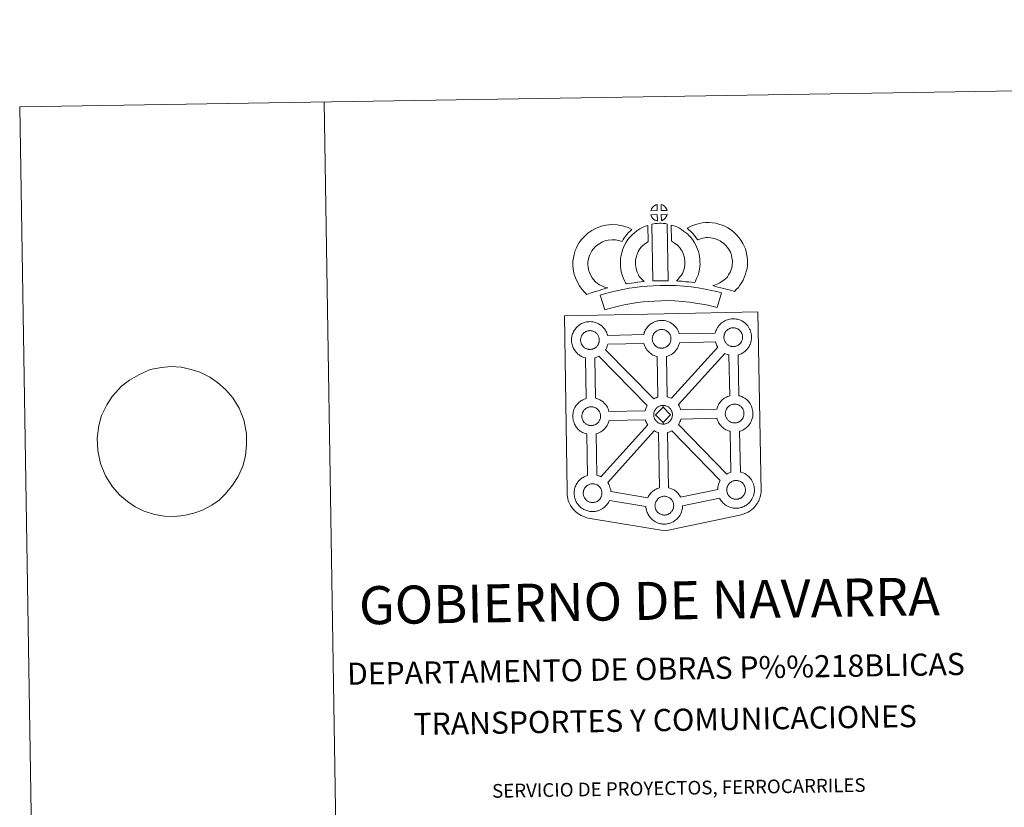
# Model space of a CAD drawing. Units: metres. Extents: x 611430 to 615932, y 645847 to 648889.
# Drawn here: x 611430 to 612239, y 648242 to 648889 of the extents above; entities that cross this region are included whole.
import ezdxf
from ezdxf.enums import TextEntityAlignment as Align

# ---------------------------------------------------------------- set-up
doc = ezdxf.new("R2010")
doc.units = ezdxf.units.M
doc.header["$MEASUREMENT"] = 0
doc.layers.add('Carátula', color=7, linetype='Continuous', lineweight=5)
doc.styles.add('Style-font002', font='font002.shx')

msp = doc.modelspace()

# ---------------------------------------------------------------- linework, layer by layer
at = {"layer": 'Carátula', "color": 58, "linetype": 'Continuous', "lineweight": 0}
msp.add_line((611520.4, 648592.64), (611513.76, 648587.6), dxfattribs=at)
at = {"layer": 'Carátula', "color": 7, "linetype": 'Continuous', "lineweight": 0, "flags": 128}
for points in [[(611680.1, 648821.06), (611727.79, 645851.45)], [(611520.4, 648592.64), (611520.4, 648592.64), (611528.11, 648596.91), (611537.4, 648601.19), (611546.55, 648602.88), (611554.25, 648603.87), (611562.71, 648603.14), (611571, 648601.38), (611578.19, 648599.09), (611586.34, 648594.92), (611592.47, 648590.71), (611599.54, 648584.46), (611605.15, 648578.01), (611610.24, 648569.66), (611614.07, 648560.08), (611616.45, 648548.76), (611616.42, 648539.46), (611615.64, 648530.5), (611613.39, 648522.03), (611609.68, 648513.36), (611605.02, 648506.23), (611599.26, 648499.25), (611593.83, 648494), (611587.84, 648489.96), (611580.2, 648485.88), (611573.27, 648483.19), (611564.85, 648481.33), (611557.15, 648480.52), (611549.07, 648480.73), (611540.78, 648482.32), (611532.48, 648484.94), (611525.08, 648488.61), (611518.77, 648492.81), (611512.44, 648498.05), (611506.27, 648505.01), (611500.62, 648513.87), (611496.42, 648524.14), (611494.23, 648534.77), (611493.7, 648544.92), (611495, 648555.27), (611497.44, 648563.58), (611501.71, 648572.25), (611506.18, 648579.21), (611513.76, 648587.6)]]:
    msp.add_lwpolyline(points, dxfattribs=at)
at = {"layer": 'Carátula', "color": 7, "linetype": 'Continuous', "lineweight": 13, "flags": 128}
for points in [[(611953.7, 648731.74), (611953.56, 648736.79), (611953.49, 648736.77), (611953.01, 648736.63), (611952.51, 648736.44), (611952.11, 648736.26), (611951.66, 648736), (611951.3, 648735.77), (611950.94, 648735.52), (611950.64, 648735.3), (611950.36, 648735.02), (611950.08, 648734.72), (611949.78, 648734.35), (611949.54, 648734.01), (611949.3, 648733.64), (611949.08, 648733.26), (611948.89, 648732.87), (611948.72, 648732.46), (611948.6, 648732.05), (611948.43, 648731.58)], [(611961.78, 648731.75), (611961.74, 648731.89), (611961.61, 648732.33), (611961.42, 648732.83), (611961.26, 648733.18), (611961.11, 648733.48), (611960.89, 648733.85), (611960.55, 648734.31), (611960.27, 648734.66), (611959.94, 648735.06), (611959.54, 648735.41), (611959.01, 648735.81), (611958.43, 648736.15), (611957.87, 648736.42), (611956.86, 648736.85), (611957, 648731.8)], [(611953.84, 648723.31), (611953.7, 648728.47), (611948.46, 648728.42), (611948.54, 648727.95), (611948.68, 648727.57), (611948.88, 648727.12), (611949.11, 648726.68), (611949.28, 648726.35), (611949.51, 648726.04), (611949.89, 648725.55), (611950.3, 648725.12), (611950.65, 648724.8), (611950.98, 648724.53), (611951.41, 648724.24), (611951.83, 648724), (611952.24, 648723.8), (611952.79, 648723.57), (611953.23, 648723.44), (611953.6, 648723.34)], [(611949.24, 648720.57), (611950.15, 648674.04), (611954.4, 648674.21), (611958.16, 648674.24), (611962.52, 648674.2), (611961.69, 648720.77), (611960.32, 648721.07), (611958.57, 648721.26), (611956.81, 648721.36), (611955.17, 648721.36), (611953.76, 648721.3), (611951.94, 648721.12), (611950.58, 648720.89)], [(611957.04, 648723.4), (611957.67, 648723.7), (611958.06, 648723.9), (611958.4, 648724.07), (611958.71, 648724.24), (611959, 648724.44), (611959.29, 648724.68), (611959.59, 648724.94), (611959.91, 648725.25), (611960.24, 648725.61), (611960.51, 648725.96), (611960.73, 648726.28), (611960.97, 648726.63), (611961.17, 648727.03), (611961.35, 648727.41), (611961.51, 648727.85), (611961.62, 648728.17), (611961.72, 648728.63), (611961.75, 648728.74), (611956.96, 648728.55)], [(612016.98, 648665.28), (612018.87, 648667.16), (612020.33, 648668.67), (612021.62, 648670.54), (612022.85, 648672.43), (612024.11, 648674.58), (612025.15, 648676.85), (612026.13, 648679.46), (612026.8, 648681.68), (612027.44, 648684.22), (612027.69, 648686.72), (612027.8, 648689.19), (612027.71, 648692.03), (612027.24, 648694.99), (612026.71, 648697.82), (612026.05, 648700.26), (612025.07, 648702.67), (612024.06, 648704.81), (612022.4, 648707.53), (612020.78, 648709.65), (612018.89, 648711.79), (612016.65, 648713.97), (612013.91, 648716.15), (612011.77, 648717.63), (612009.25, 648718.88), (612007.03, 648719.81), (612004.31, 648720.67), (612001.77, 648721.39), (611999.02, 648721.8), (611996.22, 648722.01), (611993.34, 648722.11), (611990.44, 648721.76), (611988.01, 648721.18), (611985.33, 648720.44), (611982.71, 648719.45), (611980.33, 648718.5), (611978.14, 648717.37), (611979.66, 648716.09), (611981.29, 648714.55), (611982.86, 648712.93), (611984.26, 648711.41), (611985.48, 648709.76), (611987.05, 648707.85), (611987.19, 648707.9), (611989.14, 648708.63), (611991.09, 648709.16), (611992.66, 648709.54), (611993.88, 648709.69), (611995.53, 648709.63), (611997.62, 648709.47), (611999.16, 648709.24), (612000.76, 648708.79), (612002.76, 648708.16), (612004.09, 648707.6), (612005.46, 648706.92), (612006.52, 648706.18), (612008.45, 648704.65), (612009.91, 648703.24), (612011.19, 648701.78), (612012.17, 648700.5), (612013.14, 648698.91), (612013.71, 648697.69), (612014.27, 648696.32), (612014.61, 648695.08), (612015.02, 648692.85), (612015.35, 648690.85), (612015.4, 648689.28), (612015.32, 648687.6), (612015.19, 648686.38), (612014.85, 648684.98), (612014.39, 648683.44), (612013.7, 648681.63), (612013.1, 648680.3), (612012.3, 648678.94), (612011.32, 648677.43), (612010.73, 648676.6), (612010.05, 648675.95), (612008.3, 648674.62), (612006.22, 648673.17), (612004.97, 648672.34), (612003.56, 648671.62), (612002.09, 648671.01), (612000.67, 648670.51), (611999.35, 648670.14), (612001.49, 648669.5), (612003.5, 648669.04), (612005.91, 648668.45), (612008.45, 648667.82), (612011.49, 648666.99), (612013.8, 648666.31), (612015.61, 648665.76)], [(611904.54, 648671.81), (611902.92, 648673.41), (611901.33, 648675.22), (611900.19, 648676.7), (611899.19, 648678.53), (611898.03, 648681.01), (611897.31, 648683.25), (611896.92, 648685.53), (611896.77, 648687.38), (611896.8, 648689.16), (611897.06, 648691), (611897.44, 648692.86), (611898.02, 648694.87), (611898.5, 648695.97), (611899.43, 648697.77), (611900.01, 648698.77), (611901, 648700.14), (611902.77, 648702.02), (611904.47, 648703.53), (611906.41, 648704.87), (611908.74, 648706.12), (611911.43, 648707.15), (611913.41, 648707.61), (611916.72, 648707.89), (611919.42, 648707.79), (611922.19, 648707.25), (611924.81, 648706.47), (611925.76, 648708.15), (611926.68, 648709.58), (611927.72, 648710.85), (611928.75, 648712.22), (611929.81, 648713.4), (611931.33, 648714.97), (611932.91, 648716.39), (611929.68, 648717.96), (611925.16, 648719.3), (611920.85, 648720.14), (611916.41, 648720.3), (611911.49, 648719.89), (611907.8, 648719.02), (611903.57, 648717.42), (611899.95, 648715.48), (611896.81, 648713.31), (611894.1, 648710.9), (611891.45, 648708.07), (611889.61, 648705.56), (611888.55, 648703.71), (611887.3, 648701.32), (611886.33, 648699.11), (611885.39, 648695.81), (611884.84, 648693.07), (611884.42, 648690.14), (611884.36, 648687.01), (611884.61, 648683.95), (611885.25, 648680.3), (611886.46, 648676.48), (611888.12, 648672.94), (611889.77, 648669.91), (611891.75, 648667.34), (611893.9, 648664.89), (611895.84, 648662.97), (611898.67, 648663.96), (611901.06, 648664.8), (611903.27, 648665.44), (611906.04, 648666.3), (611908.05, 648666.87), (611910.21, 648667.59), (611911.8, 648668.01), (611913, 648668.38), (611910.49, 648668.98), (611908.84, 648669.63), (611907.53, 648670.28), (611906.13, 648670.91)], [(611938.95, 648677.79), (611938.59, 648678.39), (611937.99, 648679.6), (611937.21, 648681.26), (611936.67, 648682.75), (611936.28, 648684.28), (611935.98, 648685.8), (611935.85, 648686.96), (611935.78, 648688.25), (611935.81, 648689.84), (611935.93, 648691.11), (611936.12, 648692.43), (611936.51, 648693.85), (611936.98, 648695.48), (611937.45, 648696.68), (611938.1, 648698.08), (611938.82, 648699.56), (611939.48, 648700.51), (611940.4, 648701.63), (611941.76, 648703.02), (611942.84, 648704.02), (611944.17, 648704.98), (611945.57, 648705.98), (611946.35, 648706.35), (611945.93, 648719.56), (611944.11, 648719.07), (611941.69, 648717.87), (611939.27, 648716.7), (611936.94, 648715.06), (611934.98, 648713.64), (611933.15, 648711.94), (611931.16, 648709.93), (611929.52, 648707.93), (611928.07, 648705.79), (611926.92, 648703.43), (611926.06, 648701.59), (611925.23, 648699.49), (611924.56, 648697.19), (611923.96, 648694.93), (611923.62, 648692.6), (611923.43, 648690.54), (611923.37, 648688.04), (611923.49, 648685.94), (611923.72, 648683.9), (611924.18, 648681.54), (611924.81, 648679.1), (611925.75, 648676.49), (611926.85, 648674.18), (611927.66, 648672.54), (611928.19, 648671.61), (611930.09, 648671.85), (611932.14, 648672.11), (611934.6, 648672.53), (611937.33, 648672.88), (611940.34, 648673.26), (611943, 648673.52), (611941.37, 648675.08), (611940.19, 648676.38)], [(611984.42, 648672.87), (611985.46, 648674.78), (611986.3, 648676.7), (611987.19, 648678.88), (611987.86, 648681.06), (611988.29, 648683.58), (611988.59, 648685.8), (611988.81, 648687.71), (611988.75, 648689.56), (611988.62, 648691.59), (611988.4, 648694.02), (611988.05, 648696.05), (611987.45, 648698.25), (611986.8, 648700.12), (611985.94, 648702.16), (611985.11, 648703.93), (611984.07, 648705.9), (611982.57, 648708.04), (611981.37, 648709.68), (611979.86, 648711.19), (611978.48, 648712.62), (611976.97, 648713.91), (611975.32, 648715.02), (611973.64, 648716.24), (611971.85, 648717.29), (611970.22, 648718.07), (611968.38, 648718.91), (611966.49, 648719.62), (611965.12, 648719.96), (611965.32, 648706.66), (611966.04, 648706.32), (611966.84, 648705.85), (611968.21, 648704.86), (611969.48, 648704), (611969.97, 648703.58), (611971.03, 648702.49), (611971.94, 648701.58), (611972.48, 648700.83), (611973.45, 648699.45), (611974.01, 648698.4), (611974.63, 648697.08), (611975.22, 648695.7), (611975.59, 648694.61), (611975.93, 648693.35), (611976.1, 648692.4), (611976.25, 648690.64), (611976.36, 648688.97), (611976.39, 648688.22), (611976.28, 648687.34), (611976.03, 648685.46), (611975.76, 648683.94), (611975.5, 648683.05), (611974.88, 648681.54), (611974.31, 648680.24), (611973.5, 648678.87), (611972.6, 648677.67), (611971.75, 648676.66), (611970.79, 648675.5), (611969.96, 648674.65), (611969.48, 648674.15), (611971.08, 648673.88), (611974, 648673.71), (611976.8, 648673.42), (611979.53, 648673.22), (611981.87, 648672.96)], [(612006.33, 648664.21), (612002.63, 648665.26), (611998.11, 648666.27), (611992.96, 648667.27), (611987.21, 648668.28), (611981.65, 648669.11), (611975.52, 648669.67), (611968.64, 648670.14), (611961.51, 648670.39), (611956.04, 648670.31), (611950.42, 648670), (611945.51, 648669.76), (611940.62, 648669.33), (611935.57, 648668.67), (611930.73, 648668.01), (611925.37, 648666.95), (611920.29, 648665.87), (611915.66, 648664.77), (611911.11, 648663.61), (611906.9, 648662.3), (611910.62, 648650.31), (611914.52, 648651.52), (611918.64, 648652.58), (611923.03, 648653.61), (611927.89, 648654.64), (611932.82, 648655.61), (611937.22, 648656.22), (611941.98, 648656.83), (611946.37, 648657.23), (611951.06, 648657.45), (611956.49, 648657.75), (611961.4, 648657.83), (611967.99, 648657.6), (611974.51, 648657.15), (611980.16, 648656.64), (611985.18, 648655.89), (611990.69, 648654.91), (611995.54, 648653.99), (611999.55, 648653.07), (612002.92, 648652.13)], [(611898.7, 648617.77), (611898.48, 648617.77), (611897.86, 648617.79), (611897.53, 648617.82), (611897.2, 648617.87), (611896.79, 648617.93), (611896.38, 648618.03), (611895.86, 648618.18), (611895.26, 648618.44), (611894.8, 648618.66), (611894.33, 648618.94), (611893.86, 648619.26), (611893.46, 648619.57), (611893.07, 648619.93), (611892.62, 648620.41), (611892.19, 648620.94), (611891.94, 648621.32), (611891.73, 648621.69), (611891.48, 648622.16), (611891.26, 648622.67), (611891.11, 648623.1), (611890.94, 648623.66), (611890.83, 648624.24), (611890.77, 648624.78), (611890.72, 648625.29), (611890.74, 648625.78), (611890.77, 648626.24), (611890.83, 648626.67), (611890.92, 648627.15), (611891.07, 648627.66), (611891.22, 648628.08), (611891.39, 648628.55), (611891.61, 648629.01), (611891.86, 648629.43), (611892.12, 648629.83), (611892.38, 648630.22), (611892.72, 648630.62), (611893.04, 648630.97), (611893.37, 648631.29), (611893.37, 648631.29), (611893.73, 648631.56), (611894.1, 648631.82), (611894.5, 648632.08), (611895, 648632.36), (611895.46, 648632.57), (611896.01, 648632.77), (611896.55, 648632.95), (611897.1, 648633.05), (611897.62, 648633.15), (611898.11, 648633.19), (611898.5, 648633.2), (611899.02, 648633.17), (611899.62, 648633.1), (611900.16, 648632.97), (611900.65, 648632.85), (611901.47, 648632.56), (611902.1, 648632.24), (611902.75, 648631.88), (611903.36, 648631.42), (611903.81, 648630.99), (611904.18, 648630.56), (611904.5, 648630.19), (611904.88, 648629.65), (611905.11, 648629.23), (611905.28, 648628.9), (611905.46, 648628.51), (611905.68, 648627.96), (611905.82, 648627.47), (611905.97, 648626.92), (611906.02, 648626.34), (611906.07, 648625.79), (611906.08, 648625.3), (611906.06, 648624.78), (611906, 648624.32), (611905.9, 648623.87), (611905.79, 648623.35), (611905.68, 648622.98), (611905.49, 648622.5), (611905.29, 648622.07), (611905.04, 648621.6), (611904.79, 648621.21), (611904.55, 648620.88), (611904.26, 648620.48), (611903.86, 648620.06), (611903.53, 648619.73), (611903.19, 648619.44), (611902.85, 648619.17), (611902.51, 648618.94), (611902.17, 648618.75), (611901.81, 648618.55), (611901.34, 648618.33), (611900.89, 648618.18), (611900.48, 648618.05), (611900.03, 648617.95), (611899.56, 648617.85), (611899.07, 648617.8)], [(611957.57, 648618.79), (611957.94, 648618.82), (611958.43, 648618.87), (611958.9, 648618.96), (611959.34, 648619.08), (611959.76, 648619.2), (611960.22, 648619.35), (611960.69, 648619.57), (611961.04, 648619.77), (611961.39, 648619.96), (611961.73, 648620.19), (611962.07, 648620.46), (611962.4, 648620.75), (611962.74, 648621.1), (611963.12, 648621.5), (611963.41, 648621.89), (611963.66, 648622.23), (611963.92, 648622.62), (611964.17, 648623.09), (611964.36, 648623.51), (611964.54, 648624), (611964.66, 648624.37), (611964.77, 648624.88), (611964.86, 648625.34), (611964.93, 648625.81), (611964.95, 648626.32), (611964.94, 648626.81), (611964.9, 648627.36), (611964.83, 648627.94), (611964.7, 648628.49), (611964.55, 648628.98), (611964.33, 648629.54), (611964.15, 648629.93), (611963.99, 648630.25), (611963.75, 648630.68), (611963.36, 648631.22), (611963.05, 648631.59), (611962.68, 648632.01), (611962.23, 648632.45), (611961.61, 648632.9), (611960.97, 648633.26), (611960.34, 648633.57), (611960.34, 648633.57), (611959.53, 648633.87), (611959.04, 648634), (611958.48, 648634.12), (611957.89, 648634.19), (611957.37, 648634.22), (611956.99, 648634.21), (611956.49, 648634.16), (611955.98, 648634.08), (611955.42, 648633.96), (611954.88, 648633.79), (611954.33, 648633.6), (611953.87, 648633.39), (611953.37, 648633.11), (611952.97, 648632.84), (611952.59, 648632.59), (611952.24, 648632.32), (611951.9, 648631.98), (611951.6, 648631.65), (611951.25, 648631.24), (611950.99, 648630.86), (611950.72, 648630.45), (611950.48, 648630.04), (611950.26, 648629.57), (611950.09, 648629.11), (611949.94, 648628.68), (611949.8, 648628.17), (611949.71, 648627.7), (611949.65, 648627.26), (611949.61, 648626.8), (611949.59, 648626.31), (611949.64, 648625.81), (611949.7, 648625.27), (611949.83, 648624.68), (611949.98, 648624.12), (611950.13, 648623.69), (611950.35, 648623.18), (611950.6, 648622.71), (611950.81, 648622.34), (611951.06, 648621.97), (611951.49, 648621.44), (611951.94, 648620.96), (611952.34, 648620.59), (611952.73, 648620.28), (611953.21, 648619.96), (611953.67, 648619.69), (611954.12, 648619.46), (611954.73, 648619.21), (611955.25, 648619.06), (611955.67, 648618.95), (611956.08, 648618.89), (611956.39, 648618.85), (611956.72, 648618.81), (611957.35, 648618.79)], [(612016.36, 648620.11), (612016.74, 648620.14), (612017.23, 648620.18), (612017.71, 648620.28), (612018.14, 648620.4), (612018.56, 648620.51), (612019.01, 648620.67), (612019.49, 648620.89), (612019.84, 648621.09), (612020.18, 648621.27), (612020.52, 648621.51), (612020.86, 648621.76), (612021.21, 648622.07), (612021.54, 648622.4), (612021.92, 648622.81), (612022.22, 648623.21), (612022.46, 648623.55), (612022.72, 648623.93), (612022.96, 648624.4), (612023.16, 648624.83), (612023.35, 648625.31), (612023.46, 648625.69), (612023.57, 648626.2), (612023.67, 648626.65), (612023.73, 648627.12), (612023.75, 648627.64), (612023.74, 648628.12), (612023.7, 648628.68), (612023.63, 648629.25), (612023.5, 648629.81), (612023.35, 648630.29), (612023.14, 648630.86), (612022.96, 648631.25), (612022.78, 648631.56), (612022.55, 648631.99), (612022.16, 648632.53), (612021.85, 648632.9), (612021.48, 648633.33), (612021.03, 648633.76), (612020.41, 648634.22), (612019.77, 648634.58), (612019.13, 648634.89), (612018.33, 648635.18), (612017.84, 648635.31), (612017.29, 648635.43), (612016.69, 648635.51), (612016.17, 648635.54), (612015.78, 648635.52), (612015.29, 648635.48), (612014.78, 648635.4), (612014.22, 648635.27), (612013.69, 648635.11), (612013.14, 648634.91), (612012.68, 648634.7), (612012.17, 648634.41), (612011.77, 648634.16), (612011.39, 648633.89), (612011.04, 648633.63), (612011.04, 648633.63), (612010.71, 648633.3), (612010.4, 648632.96), (612010.06, 648632.55), (612009.79, 648632.18), (612009.53, 648631.77), (612009.28, 648631.35), (612009.07, 648630.89), (612008.89, 648630.43), (612008.74, 648630), (612008.6, 648629.49), (612008.51, 648629.01), (612008.44, 648628.58), (612008.41, 648628.12), (612008.39, 648627.63), (612008.44, 648627.12), (612008.5, 648626.58), (612008.62, 648626), (612008.78, 648625.43), (612008.93, 648625.01), (612009.16, 648624.5), (612009.41, 648624.01), (612009.61, 648623.66), (612009.87, 648623.29), (612010.28, 648622.75), (612010.75, 648622.27), (612011.14, 648621.91), (612011.53, 648621.6), (612012.01, 648621.27), (612012.47, 648621.01), (612012.93, 648620.78), (612013.53, 648620.52), (612014.06, 648620.38), (612014.47, 648620.27), (612014.87, 648620.21), (612015.2, 648620.16), (612015.52, 648620.12), (612016.16, 648620.1)], [(611965.31, 648577.63), (612003.44, 648619.55), (612003.31, 648619.72), (612002.88, 648620.51), (612002.45, 648621.31), (612002.02, 648622.31), (612001.72, 648623.17), (612001.48, 648623.96), (611971.96, 648623.16), (611971.82, 648622.51), (611971.53, 648621.59), (611971.16, 648620.64), (611970.8, 648619.87), (611970.29, 648618.84), (611969.73, 648618.04), (611969.41, 648617.58), (611968.79, 648616.74), (611968.02, 648615.93), (611967.47, 648615.37), (611966.79, 648614.77), (611966.08, 648614.22), (611965.26, 648613.67), (611964.59, 648613.29), (611964.03, 648612.98), (611962.96, 648612.48), (611961.96, 648612.14), (611961.26, 648611.95), (611961.19, 648611.92), (611961.93, 648578.86), (611962.9, 648578.62), (611964.42, 648578.06)], [(611954.26, 648578.66), (611953.66, 648611.83), (611953.33, 648611.91), (611952.23, 648612.23), (611951.01, 648612.75), (611950.16, 648613.17), (611949.25, 648613.7), (611948.35, 648614.31), (611947.51, 648614.97), (611946.72, 648615.7), (611945.87, 648616.59), (611945.11, 648617.56), (611944.52, 648618.41), (611944.07, 648619.2), (611943.65, 648620), (611943.22, 648621.01), (611942.92, 648621.86), (611942.71, 648622.57), (611913.05, 648622), (611912.94, 648621.49), (611912.66, 648620.56), (611912.3, 648619.62), (611911.93, 648618.85), (611911.41, 648617.82), (611911.23, 648617.56), (611950.75, 648577.13), (611951.69, 648577.66), (611952.71, 648578.13), (611953.68, 648578.48)], [(611945.41, 648571.69), (611905.74, 648612.28), (611905.73, 648612.27), (611905.15, 648611.97), (611904.09, 648611.46), (611903.09, 648611.12), (611902.51, 648610.95), (611903.08, 648577.64), (611903.89, 648577.43), (611905.41, 648576.88), (611906.58, 648576.3), (611907.84, 648575.6), (611909.16, 648574.6), (611910.2, 648573.63), (611910.87, 648572.85), (611911.37, 648572.24), (611912.17, 648571.16), (611912.69, 648570.22), (611912.97, 648569.66), (611913.3, 648568.94), (611913.73, 648567.86), (611914.01, 648566.89), (611914.01, 648566.89), (611943.72, 648567.36), (611943.76, 648567.56), (611944.05, 648568.55), (611944.28, 648569.28), (611944.63, 648570.18), (611945.1, 648571.18)], [(612013.17, 648579.67), (612012.52, 648613.13), (612012.13, 648613.23), (612011.03, 648613.55), (612009.82, 648614.07), (612009.06, 648614.44), (611971.04, 648572.53), (611971.18, 648572.33), (611971.7, 648571.4), (611971.98, 648570.84), (611972.31, 648570.12), (611972.74, 648569.05), (611973, 648568.18), (612002.56, 648568.62), (612002.81, 648569.51), (612003.05, 648570.24), (612003.4, 648571.13), (612003.87, 648572.14), (612004.37, 648572.97), (612004.78, 648573.6), (612005.3, 648574.36), (612005.95, 648575.14), (612006.53, 648575.78), (612007.37, 648576.58), (612008.16, 648577.18), (612008.76, 648577.61), (612009.48, 648578.07), (612010.46, 648578.62), (612011.47, 648579.08), (612012.45, 648579.44)], [(611899.75, 648555.26), (611900.12, 648555.29), (611900.6, 648555.34), (611901.08, 648555.44), (611901.52, 648555.54), (611901.94, 648555.67), (611902.39, 648555.82), (611902.85, 648556.04), (611903.22, 648556.23), (611903.56, 648556.41), (611903.91, 648556.65), (611904.24, 648556.92), (611904.58, 648557.22), (611904.92, 648557.55), (611905.3, 648557.96), (611905.6, 648558.36), (611905.83, 648558.7), (611906.1, 648559.08), (611906.34, 648559.55), (611906.53, 648559.98), (611906.72, 648560.46), (611906.84, 648560.84), (611906.95, 648561.35), (611907.04, 648561.8), (611907.1, 648562.28), (611907.12, 648562.78), (611907.12, 648563.27), (611907.07, 648563.82), (611907.01, 648564.39), (611906.88, 648564.95), (611906.73, 648565.45), (611906.51, 648566), (611906.33, 648566.39), (611906.16, 648566.72), (611905.93, 648567.15), (611905.53, 648567.69), (611905.23, 648568.05), (611904.86, 648568.48), (611904.41, 648568.91), (611903.79, 648569.37), (611903.15, 648569.73), (611902.52, 648570.03), (611901.69, 648570.33), (611901.21, 648570.47), (611900.66, 648570.58), (611900.06, 648570.65), (611899.54, 648570.68), (611899.16, 648570.67), (611898.67, 648570.63), (611898.15, 648570.55), (611897.6, 648570.43), (611897.06, 648570.26), (611896.51, 648570.06), (611896.05, 648569.85), (611895.55, 648569.56), (611895.14, 648569.31), (611895.14, 648569.31), (611894.78, 648569.04), (611894.42, 648568.78), (611894.08, 648568.45), (611893.77, 648568.11), (611893.44, 648567.7), (611893.17, 648567.32), (611892.9, 648566.92), (611892.65, 648566.5), (611892.44, 648566.04), (611892.27, 648565.58), (611892.11, 648565.15), (611891.97, 648564.64), (611891.88, 648564.15), (611891.82, 648563.73), (611891.79, 648563.27), (611891.77, 648562.78), (611891.81, 648562.27), (611891.87, 648561.73), (611891.99, 648561.15), (611892.16, 648560.58), (611892.31, 648560.16), (611892.53, 648559.64), (611892.77, 648559.18), (611892.99, 648558.8), (611893.25, 648558.44), (611893.66, 648557.89), (611894.12, 648557.42), (611894.51, 648557.06), (611894.91, 648556.74), (611895.38, 648556.42), (611895.85, 648556.16), (611896.3, 648555.93), (611896.91, 648555.67), (611897.43, 648555.52), (611897.85, 648555.42), (611898.25, 648555.35), (611898.57, 648555.3), (611898.91, 648555.28), (611899.53, 648555.25)], [(611958.41, 648570.26), (611952.28, 648563.99), (611958.52, 648557.85), (611958.76, 648556.45), (611958.53, 648556.43), (611957.91, 648556.46), (611957.59, 648556.49), (611957.26, 648556.54), (611956.86, 648556.6), (611956.44, 648556.71), (611955.93, 648556.85), (611955.31, 648557.11), (611954.85, 648557.34), (611954.4, 648557.61), (611953.91, 648557.93), (611953.52, 648558.24), (611953.13, 648558.6), (611952.67, 648559.08), (611952.25, 648559.62), (611951.99, 648559.99), (611951.78, 648560.35), (611951.54, 648560.84), (611951.31, 648561.34), (611951.17, 648561.77), (611951, 648562.33), (611950.88, 648562.91), (611950.82, 648563.46), (611950.79, 648563.96), (611950.8, 648564.45), (611950.83, 648564.91), (611950.89, 648565.34), (611950.99, 648565.82), (611951.13, 648566.33), (611951.27, 648566.76), (611951.46, 648567.23), (611951.66, 648567.69), (611951.92, 648568.1), (611952.17, 648568.51), (611952.45, 648568.89), (611952.78, 648569.29), (611953.09, 648569.64), (611953.44, 648569.97), (611953.78, 648570.22), (611954.15, 648570.49), (611954.55, 648570.75), (611955.07, 648571.03), (611955.52, 648571.24), (611956.07, 648571.44), (611956.61, 648571.62), (611957.16, 648571.73), (611957.68, 648571.82), (611958.18, 648571.85), (611958.56, 648571.87), (611958.56, 648571.87)], [(611958.76, 648556.45), (611959.13, 648556.48), (611959.62, 648556.52), (611960.09, 648556.62), (611960.53, 648556.73), (611960.96, 648556.85), (611961.4, 648557), (611961.87, 648557.23), (611962.24, 648557.42), (611962.57, 648557.61), (611962.91, 648557.84), (611963.26, 648558.1), (611963.59, 648558.41), (611963.92, 648558.73), (611964.31, 648559.14), (611964.6, 648559.54), (611964.85, 648559.88), (611965.11, 648560.28), (611965.35, 648560.74), (611965.54, 648561.17), (611965.74, 648561.65), (611965.85, 648562.03), (611965.96, 648562.53), (611966.05, 648562.99), (611966.11, 648563.46), (611966.14, 648563.97), (611966.13, 648564.45), (611966.08, 648565.01), (611966.02, 648565.59), (611965.89, 648566.13), (611965.74, 648566.64), (611965.52, 648567.19), (611965.35, 648567.58), (611965.17, 648567.89), (611964.94, 648568.33), (611964.55, 648568.86), (611964.23, 648569.23), (611963.87, 648569.66), (611963.41, 648570.09), (611962.81, 648570.54), (611962.16, 648570.91), (611961.52, 648571.22), (611960.71, 648571.52), (611960.22, 648571.65), (611959.67, 648571.76), (611959.08, 648571.84), (611958.56, 648571.87), (611958.41, 648570.26), (611964.63, 648564.09), (611958.52, 648557.85), (611958.52, 648557.85)], [(612017.53, 648557.4), (612017.9, 648557.43), (612018.39, 648557.48), (612018.86, 648557.59), (612019.29, 648557.69), (612019.72, 648557.81), (612020.17, 648557.97), (612020.66, 648558.18), (612021.01, 648558.38), (612021.34, 648558.56), (612021.69, 648558.8), (612022.02, 648559.06), (612022.36, 648559.36), (612022.69, 648559.7), (612023.08, 648560.1), (612023.37, 648560.51), (612023.6, 648560.85), (612023.88, 648561.23), (612024.12, 648561.69), (612024.31, 648562.12), (612024.49, 648562.61), (612024.61, 648562.99), (612024.73, 648563.49), (612024.82, 648563.94), (612024.88, 648564.41), (612024.91, 648564.93), (612024.9, 648565.41), (612024.86, 648565.97), (612024.79, 648566.55), (612024.65, 648567.1), (612024.51, 648567.59), (612024.29, 648568.15), (612024.11, 648568.53), (612023.94, 648568.86), (612023.71, 648569.3), (612023.31, 648569.83), (612023.01, 648570.19), (612022.64, 648570.62), (612022.18, 648571.06), (612021.58, 648571.52), (612020.93, 648571.87), (612020.3, 648572.18), (612019.48, 648572.48), (612018.99, 648572.6), (612018.43, 648572.73), (612017.85, 648572.81), (612017.32, 648572.84), (612016.94, 648572.81), (612016.45, 648572.78), (612015.93, 648572.69), (612015.38, 648572.57), (612014.84, 648572.41), (612014.29, 648572.2), (612013.82, 648571.99), (612013.33, 648571.71), (612012.94, 648571.46), (612012.55, 648571.19), (612012.55, 648571.19), (612012.2, 648570.92), (612011.86, 648570.6), (612011.55, 648570.26), (612011.21, 648569.85), (612010.94, 648569.47), (612010.69, 648569.07), (612010.45, 648568.65), (612010.23, 648568.19), (612010.04, 648567.72), (612009.89, 648567.28), (612009.75, 648566.78), (612009.67, 648566.3), (612009.6, 648565.87), (612009.57, 648565.42), (612009.55, 648564.92), (612009.58, 648564.42), (612009.66, 648563.87), (612009.78, 648563.29), (612009.94, 648562.72), (612010.08, 648562.3), (612010.31, 648561.79), (612010.56, 648561.31), (612010.76, 648560.94), (612011.02, 648560.58), (612011.45, 648560.04), (612011.9, 648559.56), (612012.3, 648559.2), (612012.68, 648558.89), (612013.17, 648558.57), (612013.63, 648558.3), (612014.09, 648558.07), (612014.7, 648557.82), (612015.22, 648557.67), (612015.62, 648557.57), (612016.03, 648557.5), (612016.36, 648557.45), (612016.69, 648557.43), (612017.31, 648557.4)], [(611907.44, 648513.22), (611945.87, 648555.82), (611945.69, 648556.06), (611945.26, 648556.84), (611944.84, 648557.65), (611944.41, 648558.65), (611944.11, 648559.51), (611943.99, 648559.9), (611914.06, 648559.29), (611913.99, 648558.98), (611913.71, 648558.05), (611913.35, 648557.1), (611912.98, 648556.34), (611912.46, 648555.31), (611911.91, 648554.51), (611911.59, 648554.05), (611910.98, 648553.21), (611910.21, 648552.41), (611909.63, 648551.84), (611908.97, 648551.25), (611908.25, 648550.69), (611907.45, 648550.13), (611906.78, 648549.76), (611906.2, 648549.45), (611905.13, 648548.94), (611904.15, 648548.61), (611903.52, 648548.43), (611904.08, 648514.46), (611905.01, 648514.21), (611906.54, 648513.66)], [(612014.14, 648516.92), (612013.53, 648550.47), (612013.28, 648550.52), (612012.18, 648550.84), (612010.97, 648551.36), (612010.12, 648551.78), (612009.21, 648552.31), (612008.31, 648552.92), (612007.47, 648553.58), (612006.68, 648554.31), (612005.83, 648555.2), (612005.07, 648556.17), (612004.46, 648557.01), (612004.04, 648557.8), (612003.6, 648558.61), (612003.18, 648559.61), (612002.87, 648560.46), (612002.65, 648561.22), (611973.08, 648560.5), (611973, 648560.16), (611972.73, 648559.24), (611972.35, 648558.3), (611971.99, 648557.51), (611971.47, 648556.5), (611971.23, 648556.14), (612010.77, 648515.45), (612011.66, 648515.94), (612012.66, 648516.41), (612013.65, 648516.76)], [(611955.53, 648504.06), (611954.82, 648549.49), (611954.52, 648549.56), (611953.41, 648549.88), (611952.21, 648550.4), (611951.36, 648550.82), (611951.2, 648550.91), (611912.99, 648508.35), (611913.3, 648507.94), (611913.82, 648506.99), (611914.11, 648506.43), (611914.44, 648505.73), (611914.85, 648504.65), (611915.14, 648503.67), (611915.43, 648502.52), (611915.56, 648501.35), (611915.59, 648501.05), (611945.82, 648495.82), (611946.14, 648496.49), (611946.62, 648497.33), (611947.04, 648497.97), (611947.57, 648498.73), (611948.22, 648499.5), (611948.8, 648500.15), (611949.63, 648500.94), (611950.43, 648501.54), (611951.03, 648501.96), (611951.74, 648502.44), (611952.73, 648502.98), (611953.74, 648503.45), (611954.71, 648503.79)], [(612005.44, 648510.11), (611965.56, 648550.82), (611965.21, 648550.64), (611964.14, 648550.13), (611963.15, 648549.8), (611962.45, 648549.6), (611962.14, 648549.51), (611963.03, 648504.17), (611963.93, 648503.94), (611965.45, 648503.38), (611966.63, 648502.81), (611967.88, 648502.1), (611969.21, 648501.1), (611970.25, 648500.13), (611970.92, 648499.36), (611971.42, 648498.75), (611972.21, 648497.65), (611972.73, 648496.72), (611972.87, 648496.45), (612003.34, 648502.67), (612003.36, 648503.16), (612003.4, 648503.97), (612003.52, 648504.85), (612003.72, 648505.85), (612004, 648506.82), (612004.25, 648507.56), (612004.59, 648508.46), (612005.07, 648509.46)], [(611900.88, 648492.04), (611901.25, 648492.06), (611901.73, 648492.11), (611902.21, 648492.22), (611902.65, 648492.32), (611903.06, 648492.44), (611903.52, 648492.6), (611903.99, 648492.82), (611904.35, 648493.01), (611904.69, 648493.2), (611905.03, 648493.44), (611905.37, 648493.71), (611905.71, 648494.01), (611906.04, 648494.33), (611906.43, 648494.74), (611906.72, 648495.13), (611906.96, 648495.48), (611907.22, 648495.87), (611907.46, 648496.33), (611907.66, 648496.76), (611907.84, 648497.25), (611907.97, 648497.62), (611908.08, 648498.13), (611908.17, 648498.58), (611908.23, 648499.06), (611908.25, 648499.56), (611908.24, 648500.04), (611908.2, 648500.6), (611908.14, 648501.19), (611908, 648501.75), (611907.86, 648502.22), (611907.64, 648502.79), (611907.45, 648503.17), (611907.28, 648503.5), (611907.05, 648503.93), (611906.67, 648504.46), (611906.36, 648504.83), (611905.99, 648505.25), (611905.54, 648505.69), (611904.93, 648506.15), (611904.28, 648506.51), (611903.64, 648506.83), (611902.83, 648507.11), (611902.34, 648507.24), (611901.79, 648507.36), (611901.2, 648507.44), (611900.67, 648507.47), (611900.28, 648507.44), (611899.79, 648507.42), (611899.28, 648507.33), (611898.72, 648507.21), (611898.19, 648507.04), (611897.64, 648506.84), (611897.18, 648506.63), (611896.68, 648506.35), (611896.27, 648506.09), (611895.9, 648505.82), (611895.9, 648505.82), (611895.55, 648505.57), (611895.21, 648505.23), (611894.9, 648504.89), (611894.56, 648504.48), (611894.3, 648504.1), (611894.04, 648503.7), (611893.79, 648503.28), (611893.58, 648502.82), (611893.4, 648502.35), (611893.25, 648501.92), (611893.1, 648501.41), (611893.01, 648500.93), (611892.96, 648500.51), (611892.92, 648500.05), (611892.9, 648499.56), (611892.94, 648499.06), (611893.01, 648498.51), (611893.12, 648497.93), (611893.29, 648497.36), (611893.44, 648496.93), (611893.65, 648496.44), (611893.91, 648495.96), (611894.12, 648495.58), (611894.37, 648495.22), (611894.8, 648494.67), (611895.26, 648494.2), (611895.65, 648493.83), (611896.04, 648493.53), (611896.51, 648493.21), (611896.97, 648492.93), (611897.44, 648492.71), (611898.03, 648492.45), (611898.56, 648492.31), (611898.98, 648492.2), (611899.37, 648492.14), (611899.7, 648492.09), (611900.03, 648492.05), (611900.66, 648492.03)], [(612018.72, 648494.73), (612019.09, 648494.75), (612019.58, 648494.81), (612020.06, 648494.91), (612020.49, 648495.01), (612020.91, 648495.13), (612021.36, 648495.29), (612021.84, 648495.51), (612022.19, 648495.7), (612022.53, 648495.89), (612022.87, 648496.12), (612023.21, 648496.39), (612023.55, 648496.69), (612023.89, 648497.02), (612024.26, 648497.43), (612024.58, 648497.83), (612024.8, 648498.17), (612025.07, 648498.56), (612025.31, 648499.02), (612025.5, 648499.45), (612025.7, 648499.94), (612025.8, 648500.32), (612025.92, 648500.82), (612026.02, 648501.27), (612026.07, 648501.74), (612026.09, 648502.25), (612026.1, 648502.74), (612026.05, 648503.29), (612025.98, 648503.87), (612025.84, 648504.42), (612025.71, 648504.92), (612025.49, 648505.47), (612025.3, 648505.86), (612025.14, 648506.18), (612024.9, 648506.63), (612024.51, 648507.15), (612024.21, 648507.53), (612023.84, 648507.94), (612023.39, 648508.38), (612022.77, 648508.83), (612022.12, 648509.2), (612021.48, 648509.51), (612020.67, 648509.8), (612020.19, 648509.93), (612019.63, 648510.05), (612019.03, 648510.14), (612018.51, 648510.16), (612018.13, 648510.13), (612017.64, 648510.1), (612017.13, 648510.01), (612016.57, 648509.9), (612016.03, 648509.73), (612015.49, 648509.53), (612015.02, 648509.32), (612014.52, 648509.04), (612014.12, 648508.78), (612013.75, 648508.52), (612013.75, 648508.52), (612013.4, 648508.25), (612013.06, 648507.92), (612012.75, 648507.58), (612012.41, 648507.17), (612012.14, 648506.79), (612011.89, 648506.39), (612011.63, 648505.97), (612011.41, 648505.51), (612011.24, 648505.04), (612011.1, 648504.61), (612010.94, 648504.11), (612010.85, 648503.62), (612010.8, 648503.2), (612010.76, 648502.74), (612010.75, 648502.24), (612010.78, 648501.74), (612010.85, 648501.2), (612010.96, 648500.62), (612011.13, 648500.06), (612011.28, 648499.62), (612011.5, 648499.12), (612011.75, 648498.64), (612011.96, 648498.26), (612012.21, 648497.91), (612012.64, 648497.36), (612013.1, 648496.89), (612013.48, 648496.52), (612013.88, 648496.21), (612014.35, 648495.9), (612014.83, 648495.63), (612015.28, 648495.4), (612015.88, 648495.14), (612016.4, 648494.99), (612016.81, 648494.88), (612017.22, 648494.83), (612017.55, 648494.79), (612017.88, 648494.75), (612018.51, 648494.73)], [(611959.79, 648481.77), (611959.58, 648481.76), (611958.95, 648481.78), (611958.62, 648481.82), (611958.29, 648481.86), (611957.89, 648481.93), (611957.48, 648482.02), (611956.96, 648482.18), (611956.35, 648482.44), (611955.9, 648482.65), (611955.42, 648482.93), (611954.96, 648483.26), (611954.55, 648483.55), (611954.16, 648483.93), (611953.72, 648484.4), (611953.29, 648484.94), (611953.03, 648485.3), (611952.83, 648485.68), (611952.57, 648486.15), (611952.36, 648486.66), (611952.21, 648487.09), (611952.03, 648487.65), (611951.93, 648488.23), (611951.85, 648488.78), (611951.82, 648489.27), (611951.84, 648489.77), (611951.86, 648490.24), (611951.92, 648490.66), (611952.02, 648491.14), (611952.17, 648491.65), (611952.31, 648492.08), (611952.49, 648492.56), (611952.7, 648493.01), (611952.95, 648493.42), (611953.21, 648493.83), (611953.48, 648494.21), (611953.82, 648494.61), (611954.12, 648494.96), (611954.47, 648495.28), (611954.83, 648495.55), (611955.19, 648495.81), (611955.59, 648496.07), (611956.1, 648496.36), (611956.56, 648496.57), (611957.1, 648496.76), (611957.65, 648496.94), (611958.2, 648497.05), (611958.71, 648497.14), (611959.21, 648497.18), (611959.59, 648497.19), (611960.11, 648497.16), (611960.71, 648497.08), (611961.26, 648496.96), (611961.75, 648496.84), (611962.56, 648496.54), (611963.19, 648496.23), (611963.84, 648495.87), (611964.45, 648495.41), (611964.91, 648494.98), (611965.27, 648494.55), (611965.58, 648494.18), (611965.97, 648493.65), (611965.97, 648493.65), (611966.21, 648493.22), (611966.38, 648492.9), (611966.56, 648492.5), (611966.77, 648491.95), (611966.92, 648491.46), (611967.05, 648490.91), (611967.12, 648490.33), (611967.16, 648489.77), (611967.18, 648489.28), (611967.15, 648488.77), (611967.09, 648488.31), (611967, 648487.86), (611966.89, 648487.35), (611966.77, 648486.98), (611966.58, 648486.49), (611966.38, 648486.06), (611966.14, 648485.59), (611965.87, 648485.2), (611965.64, 648484.86), (611965.34, 648484.46), (611964.96, 648484.06), (611964.63, 648483.73), (611964.28, 648483.42), (611963.95, 648483.16), (611963.6, 648482.93), (611963.26, 648482.74), (611962.9, 648482.55), (611962.44, 648482.32), (611961.99, 648482.17), (611961.56, 648482.04), (611961.13, 648481.94), (611960.65, 648481.84), (611960.16, 648481.79)]]:
    msp.add_lwpolyline(points, close=True, dxfattribs=at)
at = {"layer": 'Carátula', "color": 7, "linetype": 'Continuous', "lineweight": 0, "flags": 128}
for points in [[(611877.44, 648645.29), (611959.27, 648646.96), (612036.2, 648648.52), (612038.97, 648501.05), (612038.95, 648500.26), (612038.76, 648499.27), (612038.49, 648497.69), (612038.17, 648496.47), (612037.76, 648495.4), (612037.34, 648494.3), (612036.97, 648493.42), (612036.56, 648492.59), (612035.87, 648491.41), (612034.92, 648490.14), (612033.42, 648488.22), (612032.36, 648487.22), (612031.22, 648486.23), (612029.91, 648485.22), (612028.24, 648484.14), (612026.51, 648483.38), (612024.14, 648482.47), (612021.62, 648481.74), (611960.08, 648468.85), (611960.08, 648468.85), (611898.65, 648479.05), (611895.95, 648479.59), (611894.46, 648480.05), (611892.51, 648480.82), (611891.09, 648481.51), (611889.91, 648482.1), (611888.2, 648483.28), (611886.42, 648484.76), (611884.83, 648486.43), (611883.8, 648487.7), (611882.46, 648489.63), (611881.93, 648490.74), (611881.19, 648492.28), (611880.63, 648493.76), (611880.22, 648495.37), (611879.95, 648496.59), (611879.73, 648498.28), (611879.75, 648501.88)], [(611912.96, 648629.2), (611942.53, 648629.9), (611942.81, 648630.86), (611943.05, 648631.6), (611943.39, 648632.49), (611943.87, 648633.49), (611944.36, 648634.32), (611944.77, 648634.96), (611945.3, 648635.72), (611945.94, 648636.49), (611946.52, 648637.14), (611947.36, 648637.93), (611948.15, 648638.54), (611948.77, 648638.97), (611949.48, 648639.43), (611950.46, 648639.98), (611951.47, 648640.44), (611952.44, 648640.79), (611953.48, 648641.12), (611954.54, 648641.34), (611955.53, 648641.51), (611956.45, 648641.58), (611957.32, 648641.62), (611958.53, 648641.55), (611958.53, 648641.55), (611959.7, 648641.4), (611960.68, 648641.19), (611961.66, 648640.93), (611963.18, 648640.38), (611964.35, 648639.8), (611965.61, 648639.09), (611966.94, 648638.1), (611967.98, 648637.13), (611968.64, 648636.36), (611969.15, 648635.75), (611969.94, 648634.66), (611970.46, 648633.72), (611970.74, 648633.16), (611971.09, 648632.44), (611971.5, 648631.36), (611971.77, 648630.46), (612001.32, 648631.11), (612001.32, 648631.2), (612001.61, 648632.18), (612001.86, 648632.92), (612002.2, 648633.8), (612002.68, 648634.81), (612003.16, 648635.65), (612003.57, 648636.28), (612004.11, 648637.04), (612004.74, 648637.8), (612005.32, 648638.45), (612006.17, 648639.25), (612006.95, 648639.86), (612007.57, 648640.28), (612008.28, 648640.75), (612009.26, 648641.29), (612010.28, 648641.76), (612011.25, 648642.1), (612012.28, 648642.43), (612013.35, 648642.65), (612014.34, 648642.82), (612015.25, 648642.9), (612016.12, 648642.94), (612017.33, 648642.87), (612018.49, 648642.71), (612019.48, 648642.51), (612020.46, 648642.25), (612021.99, 648641.69), (612023.16, 648641.12), (612024.42, 648640.41), (612025.74, 648639.42), (612026.78, 648638.44), (612027.44, 648637.67), (612027.96, 648637.06), (612028.74, 648635.97), (612029.27, 648635.03), (612029.55, 648634.47), (612029.88, 648633.76), (612030.31, 648632.68), (612030.59, 648631.71), (612030.88, 648630.55), (612031.01, 648629.39), (612031.08, 648628.44), (612031.09, 648627.5), (612031.05, 648626.5), (612030.92, 648625.41), (612030.74, 648624.62), (612030.57, 648623.79), (612030.28, 648622.87), (612029.92, 648621.93), (612029.56, 648621.15), (612029.04, 648620.12), (612028.49, 648619.33), (612028.17, 648618.87), (612027.55, 648618.02), (612026.78, 648617.23), (612026.22, 648616.65), (612025.55, 648616.05), (612024.83, 648615.5), (612024.02, 648614.95), (612023.35, 648614.58), (612022.77, 648614.26), (612021.71, 648613.76), (612020.73, 648613.43), (612020.21, 648613.28), (612020.75, 648579.77), (612021.62, 648579.54), (612023.13, 648578.99), (612024.31, 648578.42), (612025.56, 648577.71), (612026.9, 648576.73), (612027.93, 648575.74), (612028.6, 648574.96), (612029.11, 648574.35), (612029.9, 648573.26), (612030.41, 648572.33), (612030.7, 648571.77), (612031.04, 648571.04), (612031.46, 648569.98), (612031.75, 648568.99), (612032.03, 648567.85), (612032.17, 648566.68), (612032.24, 648565.73), (612032.25, 648564.79), (612032.21, 648563.8), (612032.08, 648562.71), (612031.91, 648561.91), (612031.72, 648561.09), (612031.44, 648560.17), (612031.07, 648559.22), (612030.72, 648558.45), (612030.2, 648557.42), (612029.65, 648556.62), (612029.33, 648556.16), (612028.7, 648555.32), (612027.93, 648554.51), (612027.37, 648553.95), (612026.7, 648553.36), (612025.99, 648552.8), (612025.16, 648552.25), (612024.51, 648551.87), (612023.93, 648551.56), (612022.87, 648551.05), (612021.87, 648550.73), (612021.3, 648550.56), (612021.97, 648517.09), (612022.81, 648516.87), (612024.33, 648516.31), (612025.51, 648515.74), (612026.76, 648515.03), (612028.08, 648514.04), (612029.12, 648513.07), (612029.8, 648512.29), (612030.3, 648511.68), (612031.09, 648510.59), (612031.61, 648509.65), (612031.91, 648509.09), (612032.23, 648508.37), (612032.66, 648507.31), (612032.94, 648506.33), (612033.22, 648505.18), (612033.35, 648503.99), (612033.44, 648503.05), (612033.45, 648502.12), (612033.41, 648501.12), (612033.27, 648500.03), (612033.1, 648499.24), (612032.92, 648498.42), (612032.63, 648497.49), (612032.27, 648496.55), (612031.91, 648495.77), (612031.39, 648494.74), (612030.84, 648493.94), (612030.51, 648493.48), (612029.9, 648492.65), (612029.13, 648491.84), (612028.56, 648491.27), (612027.89, 648490.68), (612027.18, 648490.12), (612026.37, 648489.56), (612025.71, 648489.2), (612025.12, 648488.89), (612024.06, 648488.38), (612023.07, 648488.05), (612022.37, 648487.84), (612021.62, 648487.67), (612020.64, 648487.46), (612019.67, 648487.36), (612019.11, 648487.32), (612018.47, 648487.29), (612017.27, 648487.35), (612016.62, 648487.41), (612016.09, 648487.47), (612015.29, 648487.6), (612014.44, 648487.82), (612013.33, 648488.13), (612012.12, 648488.65), (612011.28, 648489.07), (612010.35, 648489.61), (612009.45, 648490.22), (612008.62, 648490.87), (612007.83, 648491.6), (612006.98, 648492.49), (612006.22, 648493.46), (612005.62, 648494.31), (612005.18, 648495.1), (612004.93, 648495.57), (611974.51, 648489.37), (611974.51, 648489.16), (611974.48, 648488.15), (611974.35, 648487.06), (611974.17, 648486.27), (611973.99, 648485.45), (611973.71, 648484.52), (611973.34, 648483.58), (611972.98, 648482.8), (611972.46, 648481.78), (611971.92, 648480.98), (611971.59, 648480.53), (611970.97, 648479.69), (611970.21, 648478.87), (611969.64, 648478.31), (611968.97, 648477.71), (611968.25, 648477.16), (611967.45, 648476.6), (611966.77, 648476.23), (611966.2, 648475.91), (611965.14, 648475.42), (611964.14, 648475.08), (611963.44, 648474.89), (611962.69, 648474.69), (611961.71, 648474.5), (611960.74, 648474.39), (611960.18, 648474.35), (611959.55, 648474.32), (611958.35, 648474.37), (611957.69, 648474.44), (611957.16, 648474.51), (611956.36, 648474.64), (611955.51, 648474.85), (611954.41, 648475.17), (611953.2, 648475.68), (611952.35, 648476.11), (611951.42, 648476.64), (611950.52, 648477.25), (611949.69, 648477.9), (611948.9, 648478.64), (611948.04, 648479.52), (611947.29, 648480.5), (611946.69, 648481.34), (611946.25, 648482.13), (611945.83, 648482.94), (611945.4, 648483.93), (611945.09, 648484.79), (611944.76, 648485.89), (611944.55, 648487.05), (611944.42, 648488), (611944.36, 648488.8), (611914.34, 648493.66), (611914.06, 648493.07), (611913.54, 648492.06), (611912.99, 648491.25), (611912.67, 648490.79), (611912.05, 648489.96), (611911.29, 648489.14), (611910.72, 648488.59), (611910.05, 648487.99), (611909.34, 648487.44), (611908.53, 648486.88), (611907.86, 648486.51), (611907.29, 648486.19), (611906.21, 648485.69), (611905.22, 648485.35), (611904.53, 648485.15), (611903.77, 648484.97), (611902.8, 648484.77), (611901.82, 648484.67), (611901.27, 648484.63), (611900.64, 648484.6), (611899.43, 648484.65), (611898.78, 648484.72), (611898.25, 648484.79), (611897.44, 648484.92), (611896.6, 648485.13), (611895.49, 648485.45), (611894.28, 648485.96), (611893.43, 648486.38), (611892.5, 648486.92), (611891.61, 648487.53), (611890.77, 648488.18), (611889.99, 648488.91), (611889.14, 648489.79), (611888.36, 648490.77), (611887.77, 648491.61), (611887.34, 648492.4), (611886.91, 648493.22), (611886.47, 648494.22), (611886.18, 648495.06), (611885.85, 648496.17), (611885.64, 648497.32), (611885.51, 648498.27), (611885.42, 648499.39), (611885.46, 648500.43), (611885.52, 648501.24), (611885.64, 648502.12), (611885.83, 648503.13), (611886.11, 648504.1), (611886.36, 648504.84), (611886.71, 648505.73), (611887.17, 648506.73), (611887.67, 648507.57), (611888.08, 648508.21), (611888.6, 648508.97), (611889.25, 648509.73), (611889.83, 648510.39), (611890.68, 648511.18), (611891.46, 648511.78), (611892.07, 648512.21), (611892.79, 648512.68), (611893.77, 648513.22), (611894.77, 648513.68), (611895.75, 648514.03), (611896.37, 648514.23), (611895.77, 648548.27), (611895.46, 648548.35), (611894.35, 648548.66), (611893.15, 648549.19), (611892.29, 648549.6), (611891.37, 648550.12), (611890.47, 648550.74), (611889.64, 648551.4), (611888.86, 648552.13), (611888.01, 648553.01), (611887.24, 648553.99), (611886.64, 648554.85), (611886.2, 648555.62), (611885.79, 648556.43), (611885.35, 648557.44), (611885.05, 648558.28), (611884.72, 648559.39), (611884.5, 648560.54), (611884.38, 648561.5), (611884.29, 648562.6), (611884.33, 648563.65), (611884.39, 648564.47), (611884.51, 648565.33), (611884.7, 648566.34), (611884.98, 648567.32), (611885.24, 648568.06), (611885.58, 648568.95), (611886.04, 648569.96), (611886.54, 648570.79), (611886.95, 648571.43), (611887.48, 648572.18), (611888.12, 648572.95), (611888.7, 648573.6), (611889.54, 648574.4), (611890.33, 648575), (611890.94, 648575.43), (611891.66, 648575.9), (611892.63, 648576.45), (611893.64, 648576.9), (611894.63, 648577.25), (611895.33, 648577.48), (611894.87, 648610.74), (611894.41, 648610.86), (611893.3, 648611.18), (611892.1, 648611.7), (611891.25, 648612.11), (611890.32, 648612.64), (611889.43, 648613.27), (611888.59, 648613.91), (611887.8, 648614.64), (611886.96, 648615.53), (611886.19, 648616.51), (611885.6, 648617.35), (611885.16, 648618.14), (611884.73, 648618.95), (611884.3, 648619.95), (611884, 648620.79), (611883.68, 648621.9), (611883.45, 648623.05), (611883.33, 648624.01), (611883.24, 648625.12), (611883.29, 648626.17), (611883.34, 648626.98), (611883.46, 648627.85), (611883.65, 648628.86), (611883.93, 648629.84), (611884.18, 648630.57), (611884.52, 648631.47), (611885, 648632.47), (611885.49, 648633.31), (611885.9, 648633.94), (611886.43, 648634.71), (611887.07, 648635.46), (611887.65, 648636.12), (611888.49, 648636.9), (611889.29, 648637.53), (611889.89, 648637.94), (611890.6, 648638.4), (611891.58, 648638.96), (611892.6, 648639.41), (611893.57, 648639.77), (611894.6, 648640.1), (611895.67, 648640.33), (611896.66, 648640.48), (611897.57, 648640.55), (611898.45, 648640.6), (611899.66, 648640.53), (611900.82, 648640.39), (611901.81, 648640.16), (611902.79, 648639.92), (611904.3, 648639.36), (611905.49, 648638.78), (611906.74, 648638.07), (611908.07, 648637.08), (611909.11, 648636.1), (611909.77, 648635.33), (611910.28, 648634.72), (611911.07, 648633.63), (611911.59, 648632.7), (611911.87, 648632.13), (611912.21, 648631.42), (611912.64, 648630.34), (611912.92, 648629.37)]]:
    msp.add_lwpolyline(points, close=True, dxfattribs=at)
at = {"layer": 'Carátula', "color": 7, "linetype": 'Continuous', "lineweight": 0}
msp.add_3dface([(611477.82, 645847.43), (615932.24, 645918.95), (615884.56, 648888.57), (611430.14, 648817.06)], dxfattribs=at)

# ---------------------------------------------------------------- texts
at = {"layer": 'Carátula', "color": 7, "linetype": 'Continuous', "lineweight": 0, "style": 'Style-font002'}
for s, height, p in [('GOBIERNO DE NAVARRA', 31.2498, (611947.15, 648411.31)), ('DEPARTAMENTO DE OBRAS P%%218BLICAS', 18.15, (611952.59, 648355.44)), ('TRANSPORTES Y COMUNICACIONES', 18.1498, (611960.16, 648313.4)), ('SERVICIO DE PROYECTOS, FERROCARRILES', 11.25, (611971.38, 648257.62))]:
    msp.add_text(s, height=height, rotation=0.91979, dxfattribs=at).set_placement(p, align=Align.MIDDLE_CENTER)

doc.saveas('drawing.dxf')
